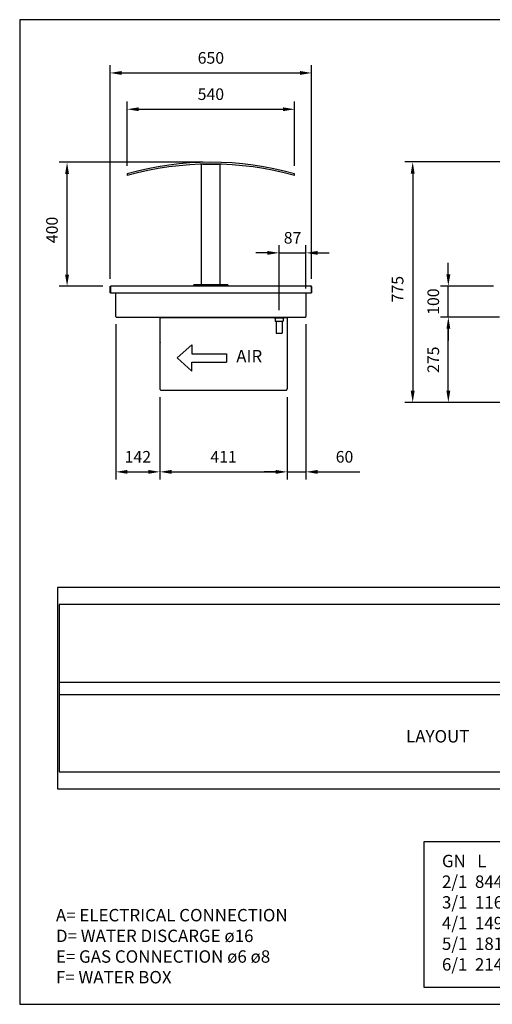
# Model space of a CAD drawing. Units: millimetres. Extents: x 4649 to 9139, y 3840 to 7015.
# Drawn here: x 4649 to 6173, y 3840 to 7015 of the extents above; entities that cross this region are included whole.
import ezdxf

# ---------------------------------------------------------------- set-up
doc = ezdxf.new("R2010")
doc.units = ezdxf.units.MM
doc.header["$LTSCALE"] = 10
doc.linetypes.add('GEN7A', pattern=[6.875, 4.75, -0.875, 0.375, -0.875])
doc.layers.add('7A', color=1, linetype='GEN7A')
doc.layers.add('AM_0', color=3, linetype='Continuous', lineweight=25)
doc.layers.add('AM_5', color=1, linetype='Continuous', lineweight=25)
doc.layers.add('BORDO', color=7, linetype='Continuous', plot=False)
doc.styles.add('QUOTA', font='simplex.shx', dxfattribs={"width": 0.8})
doc.styles.add('TXT', font='txt')
doc.dimstyles.new('CASTELMAC$0', dxfattribs={"dimtxt": 2.5, "dimasz": 2.5, "dimexe": 1, "dimexo": 1, "dimgap": 1.5, "dimtad": 1, "dimdsep": 46, "dimtxsty": 'QUOTA', "dimcen": 0, "dimclrd": 1, "dimclre": 1, "dimclrt": 3, "dimadec": 0, "dimazin": 2, "dimtp": 0.1, "dimtm": 0.1, "dimtfac": 0.71, "dimtmove": 0, "dimatfit": 3, "dimfxl": 1, "dimlwd": -1, "dimlwe": -1, "dimarcsym": 1})

# ---------------------------------------------------------------- blocks, each defined once
blk = doc.blocks.new('*D23')
at = {"layer": 'AM_5', "color": 1, "transparency": 16777216}
for p, q in [((6200.4, 6556.4), (5891.3, 6556.4)), ((5916.3, 6518.9), (5916.3, 5818.5)), ((6348.2, 5781), (5891.3, 5781))]:
    blk.add_line(p, q, dxfattribs=at)
for points in [[(5910, 6518.9), (5922.5, 6518.9), (5916.3, 6556.4)], [(5910, 5818.5), (5922.5, 5818.5), (5916.3, 5781)]]:
    blk.add_solid(points, dxfattribs=at)
at = {"layer": 'Defpoints', "color": 0, "transparency": 16777216}
for p in [(6225.4, 6556.4), (5916.3, 5781), (6373.2, 5781)]:
    blk.add_point(p, dxfattribs=at)
at = {"layer": 'AM_5', "color": 3, "transparency": 16777216, "insert": (5872.5, 6146.2), "char_height": 37.5, "attachment_point": 5, "rotation": 90, "style": 'QUOTA'}
blk.add_mtext('775', dxfattribs=at)
blk = doc.blocks.new('*D24')
at = {"layer": 'AM_5', "color": 1, "transparency": 16777216}
for p, q in [((6195.8, 6056), (6006.2, 6056)), ((6031.2, 5818.5), (6031.2, 6018.5)), ((6348.2, 5781), (6006.2, 5781))]:
    blk.add_line(p, q, dxfattribs=at)
for points in [[(6025, 6018.5), (6037.5, 6018.5), (6031.2, 6056)], [(6025, 5818.5), (6037.5, 5818.5), (6031.2, 5781)]]:
    blk.add_solid(points, dxfattribs=at)
at = {"layer": 'Defpoints', "color": 0, "transparency": 16777216}
for p in [(6031.2, 6056), (6220.8, 6056), (6373.2, 5781)]:
    blk.add_point(p, dxfattribs=at)
at = {"layer": 'AM_5', "color": 3, "transparency": 16777216, "insert": (5987.5, 5918.5), "char_height": 37.5, "attachment_point": 5, "rotation": 90, "style": 'QUOTA'}
blk.add_mtext('275', dxfattribs=at)
blk = doc.blocks.new('*D25')
at = {"layer": 'AM_5', "color": 1, "transparency": 16777216}
for p, q in [((6031.2, 6193.5), (6031.2, 6231)), ((6177.2, 6156), (6006.2, 6156)), ((6031.2, 6056), (6031.2, 6156)), ((6195.8, 6056), (6006.2, 6056)), ((6031.2, 6018.5), (6031.2, 5981))]:
    blk.add_line(p, q, dxfattribs=at)
for points in [[(6025, 6193.5), (6037.5, 6193.5), (6031.2, 6156)], [(6025, 6018.5), (6037.5, 6018.5), (6031.2, 6056)]]:
    blk.add_solid(points, dxfattribs=at)
at = {"layer": 'Defpoints', "color": 0, "transparency": 16777216}
for p in [(6031.2, 6156), (6202.2, 6156), (6220.8, 6056)]:
    blk.add_point(p, dxfattribs=at)
at = {"layer": 'AM_5', "color": 3, "transparency": 16777216, "insert": (5987.5, 6106), "char_height": 37.5, "attachment_point": 5, "rotation": 90, "style": 'QUOTA'}
blk.add_mtext('100', dxfattribs=at)
blk = doc.blocks.new('*D32')
at = {"layer": 'AM_5', "color": 1, "transparency": 16777216}
for p, q in [((5240.4, 6555.4), (4776.6, 6555.4)), ((4801.6, 6193.2), (4801.6, 6517.9)), ((4917, 6155.7), (4776.6, 6155.7))]:
    blk.add_line(p, q, dxfattribs=at)
for points in [[(4795.3, 6517.9), (4807.8, 6517.9), (4801.6, 6555.4)], [(4795.3, 6193.2), (4807.8, 6193.2), (4801.6, 6155.7)]]:
    blk.add_solid(points, dxfattribs=at)
at = {"layer": 'Defpoints', "color": 0, "transparency": 16777216}
for p in [(4801.6, 6555.4), (5265.4, 6555.4), (4942, 6155.7)]:
    blk.add_point(p, dxfattribs=at)
at = {"layer": 'AM_5', "color": 3, "transparency": 16777216, "insert": (4757.8, 6337.1), "char_height": 37.5, "attachment_point": 5, "rotation": 90, "style": 'QUOTA'}
blk.add_mtext('400', dxfattribs=at)
blk = doc.blocks.new('*D33')
at = {"layer": 'AM_5', "color": 1, "transparency": 16777216}
for p, q in [((4940.4, 6179.2), (4940.4, 6868.4)), ((5590.4, 6179.2), (5590.4, 6868.4)), ((4977.9, 6843.4), (5552.9, 6843.4))]:
    blk.add_line(p, q, dxfattribs=at)
for points in [[(4977.9, 6849.7), (4977.9, 6837.2), (4940.4, 6843.4)], [(5552.9, 6849.7), (5552.9, 6837.2), (5590.4, 6843.4)]]:
    blk.add_solid(points, dxfattribs=at)
at = {"layer": 'Defpoints', "color": 0, "transparency": 16777216}
for p in [(5590.4, 6843.4), (4940.4, 6154.2), (5590.4, 6154.2)]:
    blk.add_point(p, dxfattribs=at)
at = {"layer": 'AM_5', "color": 3, "transparency": 16777216, "insert": (5265.4, 6887.2), "char_height": 37.5, "attachment_point": 5, "style": 'QUOTA'}
blk.add_mtext('650', dxfattribs=at)
blk = doc.blocks.new('*D34')
at = {"layer": 'AM_5', "color": 1, "transparency": 16777216}
for p, q in [((4995.4, 6543.5), (4995.4, 6751.3)), ((5535.4, 6543.5), (5535.4, 6751.3)), ((5032.9, 6726.3), (5497.9, 6726.3))]:
    blk.add_line(p, q, dxfattribs=at)
for points in [[(5032.9, 6732.6), (5032.9, 6720.1), (4995.4, 6726.3)], [(5497.9, 6732.6), (5497.9, 6720.1), (5535.4, 6726.3)]]:
    blk.add_solid(points, dxfattribs=at)
at = {"layer": 'Defpoints', "color": 0, "transparency": 16777216}
for p in [(5535.4, 6726.3), (4995.4, 6518.5), (5535.4, 6518.5)]:
    blk.add_point(p, dxfattribs=at)
at = {"layer": 'AM_5', "color": 3, "transparency": 16777216, "insert": (5265.4, 6770.1), "char_height": 37.5, "attachment_point": 5, "style": 'QUOTA'}
blk.add_mtext('540', dxfattribs=at)
blk = doc.blocks.new('*D35')
at = {"layer": 'AM_5', "color": 1, "transparency": 16777216}
for p, q in [((5485.4, 6078.3), (5485.4, 6288.2)), ((5572.1, 6148.1), (5572.1, 6288.2)), ((5447.9, 6263.2), (5410.4, 6263.2)), ((5485.4, 6263.2), (5572.1, 6263.2)), ((5609.6, 6263.2), (5647.1, 6263.2))]:
    blk.add_line(p, q, dxfattribs=at)
for points in [[(5447.9, 6269.4), (5447.9, 6256.9), (5485.4, 6263.2)], [(5609.6, 6269.4), (5609.6, 6256.9), (5572.1, 6263.2)]]:
    blk.add_solid(points, dxfattribs=at)
at = {"layer": 'Defpoints', "color": 0, "transparency": 16777216}
for p in [(5572.1, 6263.2), (5572.1, 6123.1), (5485.4, 6053.3)]:
    blk.add_point(p, dxfattribs=at)
at = {"layer": 'AM_5', "color": 3, "transparency": 16777216, "insert": (5528.8, 6306.9), "char_height": 37.5, "attachment_point": 5, "style": 'QUOTA'}
blk.add_mtext('87', dxfattribs=at)
blk = doc.blocks.new('*D36')
at = {"layer": 'AM_5', "color": 1, "transparency": 16777216}
for p, q in [((5572.1, 6033.2), (5572.1, 5532)), ((5511.9, 5798), (5511.9, 5532)), ((5474.4, 5557), (5436.9, 5557)), ((5511.9, 5557), (5572.1, 5557)), ((5609.6, 5557), (5745.7, 5557))]:
    blk.add_line(p, q, dxfattribs=at)
for points in [[(5474.4, 5563.2), (5474.4, 5550.7), (5511.9, 5557)], [(5609.6, 5563.2), (5609.6, 5550.7), (5572.1, 5557)]]:
    blk.add_solid(points, dxfattribs=at)
at = {"layer": 'Defpoints', "color": 0, "transparency": 16777216}
for p in [(5572.1, 6058.2), (5511.9, 5823), (5572.1, 5557)]:
    blk.add_point(p, dxfattribs=at)
at = {"layer": 'AM_5', "color": 3, "transparency": 16777216, "insert": (5696.4, 5600.7), "char_height": 37.5, "attachment_point": 5, "style": 'QUOTA'}
blk.add_mtext('60', dxfattribs=at)
blk = doc.blocks.new('*D37')
at = {"layer": 'AM_5', "color": 1, "transparency": 16777216}
for p, q in [((5100.9, 5798), (5100.9, 5532)), ((5511.9, 5798), (5511.9, 5532)), ((5138.4, 5557), (5474.4, 5557))]:
    blk.add_line(p, q, dxfattribs=at)
for points in [[(5138.4, 5563.2), (5138.4, 5550.7), (5100.9, 5557)], [(5474.4, 5563.2), (5474.4, 5550.7), (5511.9, 5557)]]:
    blk.add_solid(points, dxfattribs=at)
at = {"layer": 'Defpoints', "color": 0, "transparency": 16777216}
for p in [(5100.9, 5823), (5511.9, 5823), (5511.9, 5557)]:
    blk.add_point(p, dxfattribs=at)
at = {"layer": 'AM_5', "color": 3, "transparency": 16777216, "insert": (5306.4, 5600.7), "char_height": 37.5, "attachment_point": 5, "style": 'QUOTA'}
blk.add_mtext('411', dxfattribs=at)
blk = doc.blocks.new('*D38')
at = {"layer": 'AM_5', "color": 1, "transparency": 16777216}
for p, q in [((4958.7, 6033.2), (4958.7, 5532)), ((5100.9, 5798), (5100.9, 5532)), ((4996.2, 5557), (5063.4, 5557))]:
    blk.add_line(p, q, dxfattribs=at)
for points in [[(4996.2, 5563.2), (4996.2, 5550.7), (4958.7, 5557)], [(5063.4, 5563.2), (5063.4, 5550.7), (5100.9, 5557)]]:
    blk.add_solid(points, dxfattribs=at)
at = {"layer": 'Defpoints', "color": 0, "transparency": 16777216}
for p in [(4958.7, 6058.2), (5100.9, 5823), (5100.9, 5557)]:
    blk.add_point(p, dxfattribs=at)
at = {"layer": 'AM_5', "color": 3, "transparency": 16777216, "insert": (5029.8, 5600.7), "char_height": 37.5, "attachment_point": 5, "style": 'QUOTA'}
blk.add_mtext('142', dxfattribs=at)

msp = doc.modelspace()

# ---------------------------------------------------------------- linework, layer by layer
at = {"layer": 'AM_0'}
for p, q in [((5239.4203, 6548.9788), (5235.4203, 6548.9788)), ((5235.4203, 6159.9788), (5235.4203, 6548.9788)), ((5239.4203, 6548.9788), (5291.4203, 6548.9788)), ((5295.4203, 6548.9788), (5291.4203, 6548.9788)), ((5295.4203, 6159.9788), (5295.4203, 6548.9788)), ((4995.4203, 6518.5191), (4995.4203, 6512.2892)), ((5535.4203, 6512.2892), (5535.4203, 6518.5191)), ((5220.4203, 6159.9788), (5210.4203, 6159.9788)), ((5210.4203, 6155.9788), (5210.4203, 6159.9788)), ((5310.4203, 6159.9788), (5220.4203, 6159.9788)), ((5320.4203, 6159.9788), (5310.4203, 6159.9788)), ((5320.4203, 6159.9788), (5320.4203, 6155.9788)), ((4940.4203, 6133.9788), (4940.4203, 6154.1788)), ((4940.4203, 6154.1788), (4941.4203, 6154.1788)), ((4941.4203, 6133.9788), (4940.4203, 6133.9788)), ((4941.4203, 6154.1788), (4941.4203, 6133.9788)), ((4941.491, 6154.1788), (4941.491, 6133.9788)), ((4941.491, 6133.9788), (4943.581, 6133.9788)), ((5588.6203, 6155.9788), (4942.2203, 6155.9788)), ((4943.581, 6135.4888), (4943.581, 6133.9788)), ((4943.591, 6135.4888), (4943.581, 6135.4888)), ((4943.591, 6135.4788), (4943.591, 6135.4888)), ((4943.591, 6135.4788), (4943.591, 6133.9788)), ((4943.591, 6133.9788), (5587.2496, 6133.9788)), ((4958.7203, 6058.1788), (4958.7203, 6133.9788)), ((5572.1203, 6133.9788), (5572.1203, 6058.1788)), ((5587.2496, 6135.4888), (5587.2496, 6135.4788)), ((5587.2596, 6135.4888), (5587.2496, 6135.4888)), ((5587.2496, 6133.9788), (5587.2496, 6135.4788)), ((5587.2596, 6133.9788), (5587.2596, 6135.4888)), ((5587.2596, 6133.9788), (5589.3496, 6133.9788)), ((5589.3496, 6154.1788), (5589.3496, 6133.9788)), ((5589.4203, 6133.9788), (5589.4203, 6154.1788)), ((5589.4203, 6154.1788), (5590.4203, 6154.1788)), ((5590.4203, 6133.9788), (5589.4203, 6133.9788)), ((5590.4203, 6154.1788), (5590.4203, 6133.9788)), ((4958.9714, 6057.3788), (4960.1203, 6057.3788)), ((4960.1203, 6057.3788), (4960.8203, 6057.3788)), ((4960.4203, 6055.9788), (4960.8203, 6055.9788)), ((4960.8203, 6057.3788), (4960.8203, 6055.9788)), ((4960.8203, 6055.9788), (5570.0203, 6055.9788)), ((5100.9203, 6055.9788), (5100.9203, 5822.9788)), ((5101.9203, 6054.1788), (5103.7203, 6054.1788)), ((5103.6703, 6054.9788), (5103.6703, 6055.9788)), ((5103.6703, 6054.9788), (5509.1703, 6054.9788)), ((5103.7203, 6054.1788), (5103.7203, 6054.9788)), ((5469.4203, 6054.9788), (5469.4203, 6053.2788)), ((5469.4203, 6053.2788), (5501.4203, 6053.2788)), ((5472.8105, 6053.2788), (5472.8105, 6042.7788)), ((5473.3105, 6042.2788), (5473.5533, 6042.2788)), ((5484.9402, 6042.2788), (5473.5533, 6042.2788)), ((5475.4203, 6042.2788), (5475.4203, 6003.9788)), ((5484.9402, 6042.2788), (5485.4401, 6042.2788)), ((5497.0499, 6042.2788), (5485.4401, 6042.2788)), ((5495.4203, 6042.2788), (5495.4203, 6003.9788)), ((5497.0499, 6042.2788), (5497.3072, 6042.2788)), ((5497.5349, 6042.2788), (5497.3072, 6042.2788)), ((5498.0397, 6053.2788), (5498.0397, 6042.7788)), ((5501.4203, 6054.9788), (5501.4203, 6053.2788)), ((5509.1203, 6054.9788), (5509.1203, 6054.1788)), ((5510.9203, 6054.1788), (5509.1203, 6054.1788)), ((5509.1703, 6054.9788), (5509.1703, 6055.9788)), ((5510.9203, 6055.9788), (5510.9203, 6054.1788)), ((5511.9203, 6053.9788), (5511.9203, 6055.9788)), ((5511.9203, 6053.9788), (5511.9203, 5824.9788)), ((5570.0203, 6057.3788), (5570.7203, 6057.3788)), ((5570.0203, 6055.9788), (5570.0203, 6057.3788)), ((5571.8692, 6057.3788), (5570.7203, 6057.3788)), ((5475.4203, 6003.9788), (5495.4203, 6003.9788)), ((5101.9203, 5822.9788), (5100.9203, 5822.9788)), ((5101.9203, 5822.7788), (5101.9203, 5822.8495)), ((5103.7203, 5820.9788), (5509.1203, 5820.9788)), ((5511.9203, 5822.9788), (5510.9203, 5822.9788)), ((5510.9203, 5822.8495), (5510.9203, 5822.7788)), ((5511.9203, 5822.9788), (5511.9203, 5824.9788))]:
    msp.add_line(p, q, dxfattribs=at)
at = {"layer": 'AM_0', "color": 6}
for p, q in [((5157.1715, 5924.2429), (5203.9059, 5966.6916)), ((5203.9059, 5966.6916), (5203.9059, 5938.0432)), ((5203.9059, 5938.0432), (5315.7556, 5938.0432)), ((5315.7556, 5938.0432), (5315.7556, 5910.4426)), ((5157.1715, 5924.2429), (5203.9059, 5881.7941)), ((5203.9059, 5910.4426), (5315.7556, 5910.4426)), ((5203.9059, 5881.7941), (5203.9059, 5910.4426)), ((4776.4162, 4879.3255), (6258.4162, 4879.3255)), ((4776.4162, 4839.3255), (6258.4162, 4839.3255))]:
    msp.add_line(p, q, dxfattribs=at)
at = {"layer": 'AM_0', "flags": 128}
for points in [[(4940.4203, 6154.1788), (4940.4245, 6154.2963), (4940.4369, 6154.4131), (4940.4572, 6154.5286), (4940.4852, 6154.6426), (4940.5206, 6154.7545), (4940.5631, 6154.8641), (4940.6125, 6154.9708), (4940.6685, 6155.0743), (4940.7307, 6155.1741), (4940.7991, 6155.2699), (4940.8732, 6155.3612), (4940.9528, 6155.4477), (4941.0377, 6155.5289), (4941.1276, 6155.6045), (4941.2222, 6155.6739), (4941.3212, 6155.7369), (4941.4244, 6155.793), (4941.5315, 6155.8417), (4941.6417, 6155.8832), (4941.7545, 6155.9173), (4941.8692, 6155.944), (4941.9854, 6155.9633), (4942.1026, 6155.9749), (4942.2203, 6155.9788)], [(4941.6388, 6154.7166), (4941.6221, 6154.6982), (4941.6058, 6154.6795), (4941.5902, 6154.6602), (4941.5751, 6154.6405), (4941.5606, 6154.6204), (4941.5467, 6154.5999), (4941.5335, 6154.579), (4941.5208, 6154.5577), (4941.5089, 6154.5361), (4941.4977, 6154.5141), (4941.4871, 6154.4917), (4941.4773, 6154.4691), (4941.4682, 6154.4461), (4941.4598, 6154.4229), (4941.4523, 6154.3993), (4941.4455, 6154.3756), (4941.4395, 6154.3515), (4941.4343, 6154.3273), (4941.43, 6154.3028), (4941.4265, 6154.2781), (4941.4238, 6154.2534), (4941.4219, 6154.2285), (4941.4207, 6154.2037), (4941.4203, 6154.1788)], [(4941.491, 6154.1788), (4941.497, 6154.2018), (4941.5029, 6154.2248), (4941.5088, 6154.2478), (4941.5148, 6154.2708), (4941.5207, 6154.2937), (4941.5266, 6154.3167), (4941.5326, 6154.3396), (4941.5385, 6154.3625), (4941.5445, 6154.3854), (4941.5504, 6154.4083), (4941.5563, 6154.4311), (4941.5622, 6154.4538), (4941.5682, 6154.4766), (4941.5741, 6154.4992), (4941.58, 6154.5219), (4941.586, 6154.5444), (4941.592, 6154.5669), (4941.5979, 6154.5894), (4941.6038, 6154.6117), (4941.6097, 6154.634), (4941.6157, 6154.6563), (4941.6216, 6154.6784), (4941.6275, 6154.7005), (4941.6335, 6154.7225)], [(4941.6335, 6154.7225), (4941.6579, 6154.812), (4941.6824, 6154.8996), (4941.7068, 6154.9851), (4941.7313, 6155.0684), (4941.7558, 6155.1492), (4941.7802, 6155.2274), (4941.8047, 6155.3027), (4941.8291, 6155.375), (4941.8536, 6155.4441), (4941.878, 6155.5097), (4941.9024, 6155.5718), (4941.9269, 6155.63), (4941.9513, 6155.6843), (4941.9758, 6155.7344), (4942.0002, 6155.7802), (4942.0247, 6155.8213), (4942.0491, 6155.8578), (4942.0736, 6155.8896), (4942.098, 6155.9166), (4942.1225, 6155.9388), (4942.147, 6155.9562), (4942.1714, 6155.9687), (4942.1959, 6155.9762), (4942.2203, 6155.9788)], [(5590.3362, 6154.7225), (5590.3051, 6154.812), (5590.2692, 6154.8996), (5590.2286, 6154.9851), (5590.1835, 6155.0684), (5590.1342, 6155.1492), (5590.0806, 6155.2274), (5590.0232, 6155.3027), (5589.9619, 6155.375), (5589.8971, 6155.4441), (5589.8288, 6155.5097), (5589.7572, 6155.5718), (5589.6825, 6155.63), (5589.605, 6155.6843), (5589.5246, 6155.7344), (5589.4417, 6155.7802), (5589.3564, 6155.8213), (5589.269, 6155.8578), (5589.1797, 6155.8896), (5589.0888, 6155.9166), (5588.9967, 6155.9388), (5588.9035, 6155.9562), (5588.8095, 6155.9687), (5588.7151, 6155.9762), (5588.6203, 6155.9788)], [(5589.3496, 6154.1788), (5589.3192, 6154.2963), (5589.2888, 6154.4131), (5589.2584, 6154.5286), (5589.2281, 6154.6426), (5589.1977, 6154.7545), (5589.1673, 6154.8641), (5589.1369, 6154.9708), (5589.1065, 6155.0743), (5589.0761, 6155.1741), (5589.0457, 6155.2699), (5589.0154, 6155.3612), (5588.9849, 6155.4477), (5588.9545, 6155.5289), (5588.9242, 6155.6045), (5588.8938, 6155.6739), (5588.8634, 6155.7369), (5588.833, 6155.793), (5588.8026, 6155.8417), (5588.7722, 6155.8832), (5588.7418, 6155.9173), (5588.7115, 6155.944), (5588.6811, 6155.9633), (5588.6507, 6155.9749), (5588.6203, 6155.9788)], [(5589.2018, 6154.7166), (5589.2185, 6154.6982), (5589.2348, 6154.6795), (5589.2504, 6154.6602), (5589.2655, 6154.6405), (5589.28, 6154.6204), (5589.2939, 6154.5999), (5589.3071, 6154.579), (5589.3198, 6154.5577), (5589.3317, 6154.5361), (5589.3429, 6154.5141), (5589.3535, 6154.4917), (5589.3633, 6154.4691), (5589.3724, 6154.4461), (5589.3808, 6154.4229), (5589.3884, 6154.3993), (5589.3951, 6154.3756), (5589.4011, 6154.3515), (5589.4063, 6154.3273), (5589.4106, 6154.3028), (5589.4141, 6154.2781), (5589.4168, 6154.2534), (5589.4188, 6154.2285), (5589.4199, 6154.2037), (5589.4203, 6154.1788)], [(5590.4203, 6154.1788), (5590.4202, 6154.2018), (5590.4197, 6154.2248), (5590.419, 6154.2478), (5590.4179, 6154.2708), (5590.4166, 6154.2937), (5590.415, 6154.3167), (5590.4131, 6154.3396), (5590.4109, 6154.3625), (5590.4084, 6154.3854), (5590.4056, 6154.4083), (5590.4025, 6154.4311), (5590.3991, 6154.4538), (5590.3955, 6154.4766), (5590.3915, 6154.4992), (5590.3873, 6154.5219), (5590.3827, 6154.5444), (5590.3779, 6154.5669), (5590.3728, 6154.5894), (5590.3674, 6154.6117), (5590.3617, 6154.634), (5590.3558, 6154.6563), (5590.3495, 6154.6784), (5590.343, 6154.7005), (5590.3362, 6154.7225)], [(5101.9203, 5822.7788), (5101.9224, 5822.6925), (5101.9294, 5822.5982), (5101.9426, 5822.4966), (5101.9627, 5822.3907), (5101.99, 5822.2829), (5102.0248, 5822.1744), (5102.0669, 5822.0672), (5102.1162, 5821.9621), (5102.1725, 5821.8599), (5102.2361, 5821.7603), (5102.3075, 5821.6634), (5102.3867, 5821.5698), (5102.4737, 5821.4803), (5102.5685, 5821.3955), (5102.6694, 5821.3174), (5102.7752, 5821.2469), (5102.8856, 5821.184), (5103, 5821.1292), (5103.1181, 5821.0825), (5103.2381, 5821.0446), (5103.3588, 5821.0154), (5103.4798, 5820.9949), (5103.6005, 5820.9828), (5103.7203, 5820.9788)], [(5509.1203, 5820.9788), (5509.253, 5820.9837), (5509.3846, 5820.9983), (5509.5143, 5821.0224), (5509.6417, 5821.0559), (5509.766, 5821.0985), (5509.8867, 5821.1501), (5510.0034, 5821.2103), (5510.1154, 5821.2788), (5510.2217, 5821.3551), (5510.3209, 5821.4376), (5510.4128, 5821.526), (5510.4974, 5821.6196), (5510.5744, 5821.7178), (5510.6436, 5821.8198), (5510.7038, 5821.9229), (5510.7554, 5822.0262), (5510.7988, 5822.1288), (5510.8345, 5822.2298), (5510.8632, 5822.329), (5510.8856, 5822.4271), (5510.902, 5822.523), (5510.9128, 5822.6149), (5510.9186, 5822.7002), (5510.9203, 5822.7788)]]:
    msp.add_lwpolyline(points, dxfattribs=at)
at = {"layer": 'AM_0', "color": 6}
for points in [[(4770.4162, 4534.3255), (6264.4162, 4534.3255), (6264.4162, 5184.3255), (4770.4162, 5184.3255)], [(4776.4162, 4589.3255), (6258.4162, 4589.3255), (6258.4162, 5129.3255), (4776.4162, 5129.3255)], [(5952.9872, 4364.7082), (6844.4019, 4364.7082), (6844.4019, 3894.3346), (5952.9872, 3894.3346)]]:
    msp.add_lwpolyline(points, close=True, dxfattribs=at)
at = {"layer": 'AM_0'}
for centre, radius, start, end in [((5265.4203, 5549.4289), 1006, 74.4315352, 105.5684648), ((5265.4203, 5549.4289), 1000, 74.3357331, 105.6642669), ((4941.9203, 6135.4788), 0.5, 180, 210.8426343), ((4941.9203, 6135.4788), 1.5, 250.5287794, 253.369834), ((5588.9203, 6135.4788), 0.5, 329.1573657, 0), ((5588.9203, 6135.4788), 1.5, 286.630166, 289.4712206), ((4960.1203, 6058.1788), 1.4, 180, 214.8499046), ((4960.8203, 6057.3788), 1.4, 180, 270), ((4960.8203, 6057.3788), 0.8, 180, 270), ((5473.3105, 6042.7788), 0.5, 180, 270), ((5570.0203, 6057.3788), 1.4, 270, 0), ((5570.0203, 6057.3788), 0.8, 270, 0), ((5570.7203, 6058.1788), 1.4, 325.1500954, 0), ((5102.7203, 5973.1788), 1.8, 116.3878, 153.6122)]:
    msp.add_arc(centre, radius, start, end, dxfattribs=at)
at = {"layer": 'AM_0', "extrusion": (0, 0, -1)}
msp.add_ellipse((5497.5349, 6042.7788), major_axis=(-0.5048, 0), ratio=0.990540903, start_param=3.141592654, end_param=4.71238898, dxfattribs=at)
at = {"layer": 'BORDO'}
msp.add_lwpolyline([(4648.7918, 7015.1593), (4648.7918, 3839.9593), (9139.4318, 3839.9593), (9139.4318, 7015.1593)], close=True, dxfattribs=at)

# ---------------------------------------------------------------- texts
at = {"layer": '7A', "char_height": 40, "attachment_point": 1, "style": 'TXT'}
for s, insert, width in [('{\\C6;AIR}', (5347.2095, 5949.9205), 111.639797), ('{\\C6;LAYOUT }', (5894.974, 4724.2599), 428.539006), ('{\\C3;GN   L     ^IHOLE\\P\\C2;2/1  844   ^I814x620\\P3/1  1169^I1139x620^I\\P4/1  1494^I1464x620\\P5/1  1819^I1789x620\\P6/1  2144^I2114x620}', (6010.6431, 4322.1001), 997.604884), ('\\A1;{\\C3;\\P\\C2;A= ELECTRICAL CONNECTION\\P\\A0;D= WATER DISCARGE ø16\\PE= GAS CONNECTION ø6 ø8\\PF= WATER BOX}', (4765.6449, 4214.112), 1896.159332)]:
    msp.add_mtext(s, dxfattribs=dict(at, insert=insert, width=width))

# ---------------------------------------------------------------- dimensions: what is measured, and where the dimension line sits
at = {"layer": 'AM_5'}
for base, p1, p2, angle, override, picture, middle in [((5590.4203, 6843.4034), (4940.4203, 6154.1788), (5590.4203, 6154.1788), 180, {"dimscale": 25, "dimtxt": 1.5, "dimasz": 1.5, "dimgap": 1, "dimtix": 1, "dimatfit": 2}, '*D33', (5265.4203, 6843.4034)), ((5535.4203, 6726.3145), (4995.4203, 6518.5191), (5535.4203, 6518.5191), 180, {"dimscale": 25, "dimtxt": 1.5, "dimasz": 1.5, "dimgap": 1, "dimtix": 1, "dimatfit": 2}, '*D34', (5265.4203, 6726.3145)), ((4801.56976, 6555.42885), (4941.96356, 6155.70937), (5265.4203, 6555.42885), 90, {"dimscale": 25, "dimtxt": 1.5, "dimasz": 1.5, "dimgap": 1, "dimdec": 3, "dimrnd": 1, "dimtix": 1, "dimatfit": 2}, '*D32', (4801.56976, 6337.06911)), ((5916.2764, 5780.9788), (6225.3888, 6556.4289), (6373.1888, 5780.9788), 90, {"dimscale": 25, "dimtxt": 1.5, "dimasz": 1.5, "dimgap": 1, "dimrnd": 1, "dimtix": 1, "dimatfit": 2}, '*D23', (5916.2764, 6146.2038)), ((5572.1203, 6263.1513), (5485.4203, 6053.2788), (5572.1203, 6123.1279), 180, {"dimscale": 25, "dimtxt": 1.5, "dimasz": 1.5, "dimgap": 1, "dimrnd": 1, "dimtix": 1, "dimatfit": 2}, '*D35', (5528.7703, 6263.1513)), ((6031.2393, 6155.9788), (6220.7888, 6055.9788), (6202.1888, 6155.9788), 90, {"dimscale": 25, "dimtxt": 1.5, "dimasz": 1.5, "dimgap": 1, "dimtix": 1, "dimatfit": 2}, '*D25', (6031.2393, 6105.9788)), ((5100.9203, 5556.9852), (4958.7203, 6058.1788), (5100.9203, 5822.9788), 180, {"dimscale": 25, "dimtxt": 1.5, "dimasz": 1.5, "dimgap": 1, "dimrnd": 1, "dimtix": 1, "dimatfit": 2}, '*D38', (5029.8203, 5556.9852)), ((5572.1203, 5556.9852), (5511.9203, 5822.9788), (5572.1203, 6058.1788), 180, {"dimscale": 25, "dimtxt": 1.5, "dimasz": 1.5, "dimgap": 1, "dimrnd": 1, "dimtix": 1, "dimatfit": 2}, '*D36', (5696.406, 5556.9852)), ((6031.2393, 6055.9788), (6373.1888, 5780.9788), (6220.7888, 6055.9788), 90, {"dimscale": 25, "dimtxt": 1.5, "dimasz": 1.5, "dimgap": 1, "dimrnd": 0, "dimtix": 1, "dimatfit": 2}, '*D24', (6031.2393, 5918.4788)), ((5511.9203, 5556.9852), (5100.9203, 5822.9788), (5511.9203, 5822.9788), 180, {"dimscale": 25, "dimtxt": 1.5, "dimasz": 1.5, "dimgap": 1, "dimrnd": 1, "dimtix": 1, "dimatfit": 2}, '*D37', (5306.4203, 5556.9852))]:
    dim = msp.add_linear_dim(base=base, p1=p1, p2=p2, angle=angle, dimstyle='CASTELMAC$0', override=override, dxfattribs=at)
    dim.commit()
    dim.dimension.update_dxf_attribs({"geometry": picture, "text_midpoint": middle, "dimtype": 160})

doc.saveas('drawing.dxf')
